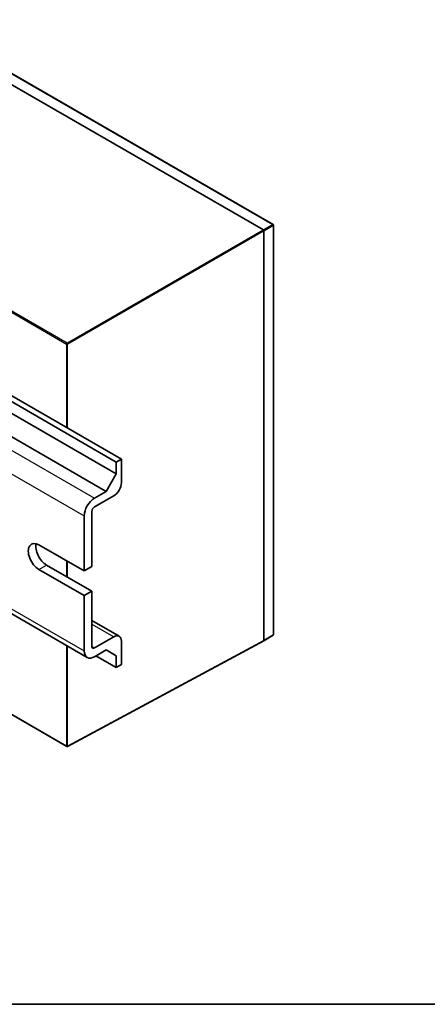
# Model space of a CAD drawing. Units: millimetres. Extents: x 14 to 806, y 8 to 289.
# Drawn here: x 71 to 109, y 8 to 99 of the extents above; entities that cross this region are included whole.
import ezdxf

# ---------------------------------------------------------------- set-up
doc = ezdxf.new("R2010")
doc.units = ezdxf.units.MM
for name, color, linetype, lineweight in [('Border (ISO)', 7, 'Continuous', 35), ('Visible (ISO)', 7, 'Continuous', 35), ('Visible Narrow (ISO)', 7, 'Continuous', 25)]:
    doc.layers.add(name, color=color, linetype=linetype, lineweight=lineweight)

# ---------------------------------------------------------------- blocks, each defined once
blk = doc.blocks.new('図面枠 tk図枠')
at = {"layer": 'Border (ISO)'}
blk.add_line((14.5, 8), (405.5, 8), dxfattribs=at)

msp = doc.modelspace()

# ---------------------------------------------------------------- linework, layer by layer
at = {"layer": 'Visible (ISO)'}
for p, q in [((93.6145, 79.792), (60.7104, 98.7891)), ((94.5278, 80.3034), (61.6551, 99.2825)), ((31.9076, 82.7641), (79.0481, 55.5476)), ((93.6616, 41.716), (93.6616, 79.7103)), ((94.5612, 42.2875), (94.5612, 80.2456)), ((30.1567, 67.3752), (77.2972, 40.1586)), ((66.9589, 65.7932), (79.9909, 58.2692)), ((67.4825, 66.0353), (80.4623, 58.5414)), ((65.9086, 65.311), (79.9909, 57.1806)), ((80.4623, 58.5414), (79.9909, 58.2692)), ((80.4623, 56.3641), (80.4623, 58.5414)), ((79.9909, 58.2692), (79.9909, 57.1806)), ((79.9909, 57.1806), (79.0481, 55.5476)), ((79.0481, 55.5476), (77.9638, 54.9216)), ((77.9638, 54.1051), (79.7552, 55.1393)), ((77.021, 53.2886), (77.021, 48.1719)), ((77.7281, 48.5801), (77.7281, 53.6969)), ((75.403, 31.9106), (43.1227, 50.5476)), ((72.8255, 50.5942), (77.021, 48.1719)), ((73.5326, 48.7162), (77.7281, 46.294)), ((77.021, 48.1719), (77.7281, 48.5801)), ((77.021, 45.8857), (72.8255, 48.308)), ((77.7281, 46.294), (77.021, 45.8857)), ((77.021, 45.8857), (77.021, 40.769)), ((77.7281, 41.1772), (77.7281, 46.294)), ((77.7281, 43.5839), (80.2552, 42.1249)), ((79.7552, 42.0754), (77.9638, 41.0412)), ((93.6484, 41.6859), (94.5296, 42.2308)), ((93.6472, 41.6852), (75.4679, 31.9096)), ((80.4623, 39.4898), (80.4623, 41.6671)), ((77.9638, 40.2247), (79.0481, 40.8506)), ((78.1053, 40.3063), (79.9909, 39.2177)), ((79.0481, 40.8506), (79.9909, 40.3063)), ((79.9909, 40.3063), (79.9909, 39.2177)), ((79.9909, 39.2177), (80.4623, 39.4898))]:
    msp.add_line(p, q, dxfattribs=at)
for centre, start, end in [((94.4945, 80.2456), 0, 60), ((94.4945, 42.2875), 301.731699, 0), ((75.4364, 31.9683), 240, 298.268301)]:
    msp.add_arc(centre, 0.0667, start, end, dxfattribs=at)
for centre, major_axis, ratio, start_param, end_param in [((93.6145, 79.7376), (0.0333, -0.0577), 0.5775261, 0.7855505, 2.3560422), ((79.7552, 55.9558), (0.5, 0.866), 0.5773503, 3.9269908, 5.4977871), ((77.9638, 53.8329), (-0.6667, -1.1547), 0.5773503, 3.9269908, 5.4977871), ((77.9638, 53.8329), (0.1667, 0.2887), 0.5773503, 0.7853982, 2.3561945), ((72.8255, 49.4511), (-0.7, 1.2124), 0.5773503, 5.4977871, 8.6393798), ((73.5326, 49.8593), (-0.7, 1.2124), 0.5773503, 0.5294703, 2.3561945), ((79.7552, 41.2589), (0.5, 0.866), 0.5773503, 5.4977871, 7.0685835), ((77.9638, 41.3133), (-0.1667, -0.2887), 0.5773503, 5.4977871, 7.0685835), ((93.6145, 41.7433), (0.0333, -0.0578), 0.5771744, 6.2657373, 7.0684312), ((77.9638, 41.3133), (-0.6667, -1.1547), 0.5773503, 5.4977871, 7.0685835)]:
    msp.add_ellipse(centre, major_axis=major_axis, ratio=ratio, start_param=start_param, end_param=end_param, dxfattribs=at)
at = {"layer": 'Visible Narrow (ISO)'}
for p, q in [((61.6226, 99.2796), (94.4953, 80.3005)), ((30.8234, 82.1382), (77.9638, 54.9216)), ((29.8806, 80.5052), (77.021, 53.2886)), ((93.6145, 79.792), (75.4355, 69.2964)), ((75.4827, 69.2147), (93.6616, 79.7103)), ((94.4953, 80.3005), (93.6145, 79.792)), ((93.6616, 79.7103), (94.5424, 80.2189)), ((94.5424, 80.2189), (94.5424, 42.2607)), ((75.4355, 69.2964), (69.8768, 72.5057)), ((69.9702, 72.3439), (75.3892, 69.2152)), ((75.3892, 69.2152), (75.3892, 61.4703)), ((75.4827, 61.4164), (75.4827, 69.2147)), ((29.8806, 67.9856), (77.021, 40.769)), ((75.3892, 31.9411), (43.1089, 50.5782)), ((72.8255, 48.308), (73.5326, 48.7162)), ((75.3892, 49.114), (75.3892, 47.6443)), ((75.4827, 47.5904), (75.4827, 49.0601)), ((77.7281, 43.2457), (79.7552, 42.0754)), ((94.5424, 42.2607), (93.6616, 41.716)), ((75.3892, 41.2602), (75.3892, 31.9411)), ((93.6616, 41.716), (75.4827, 31.9407)), ((75.4827, 31.9407), (75.4827, 41.2062)), ((77.7281, 41.1772), (77.9638, 41.0412))]:
    msp.add_line(p, q, dxfattribs=at)
for centre, major_axis, ratio, start_param, end_param in [((94.4945, 80.2456), (0.0333, 0.0577), 0.5773503, 0, 0.7679449), ((94.4945, 80.2456), (0.0333, -0.0577), 0.5973237, 0.7855505, 2.3560422), ((94.4945, 80.2456), (0.0667, 0), 0.5773503, 5.5152404, 6.2831853), ((75.4364, 69.2424), (-0.0333, -0.0577), 0.5773503, 3.9444441, 5.4977871), ((75.4364, 69.2424), (0.0667, 0), 0.5773503, 3.9269908, 5.4803339), ((75.4364, 69.2424), (-0.0333, 0.0577), 0.5570252, 3.9271431, 5.4976349), ((94.4945, 42.2875), (0.0351, -0.0567), 0.5771744, 0, 0.7677979), ((94.4945, 42.2875), (0.0667, 0), 0.5773503, 5.5152404, 6.2831853), ((75.4364, 31.9683), (-0.0333, -0.0577), 0.5773503, 5.4977871, 6.2831853), ((75.4364, 31.9683), (-0.0667, 0), 0.5773503, 0.7853982, 2.3387412), ((75.4364, 31.9683), (0.0316, -0.0587), 0.5771744, 0, 0.8026938)]:
    msp.add_ellipse(centre, major_axis=major_axis, ratio=ratio, start_param=start_param, end_param=end_param, dxfattribs=at)

# ---------------------------------------------------------------- block references
msp.add_blockref('図面枠 tk図枠', (0, 0))

doc.saveas('drawing.dxf')
